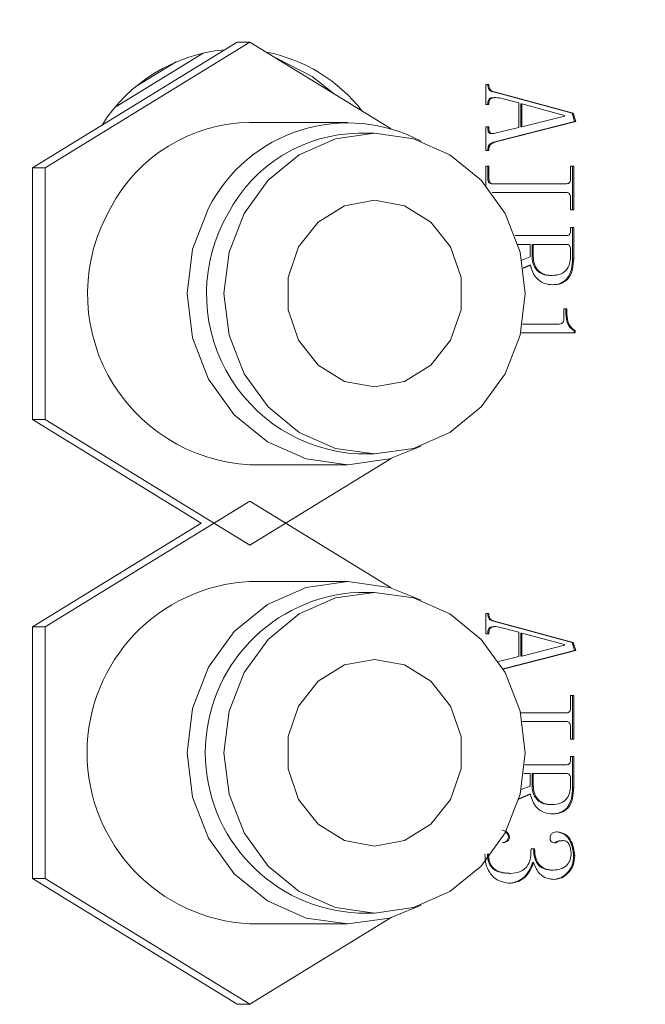
# Model space of a CAD drawing. Units: millimetres. Extents: x 221 to 1028, y 307 to 877.
# Drawn here: x 552 to 557, y 746 to 754 of the extents above; entities that cross this region are included whole.
import ezdxf

# ---------------------------------------------------------------- set-up
doc = ezdxf.new("R2010")
doc.units = ezdxf.units.MM
doc.layers.add('细实线_', color=7, linetype='Continuous')
doc.styles.add('SLDTEXTSTYLE1', font='TXT', dxfattribs={"width": 0.7})
doc.dimstyles.new('SLDDIMSTYLE2', dxfattribs={"dimtxt": 5, "dimasz": 5, "dimexe": 0, "dimexo": 0.0625, "dimgap": 2.728516, "dimtad": 1, "dimlfac": 4, "dimrnd": 1e-09, "dimzin": 12, "dimdsep": 46, "dimtxsty": 'SLDTEXTSTYLE1', "dimsah": 1, "dimcen": 0.09, "dimclrt": 3, "dimadec": 0, "dimazin": 3, "dimtfac": 1, "dimtdec": 3, "dimtofl": 0, "dimtmove": 0, "dimatfit": 1, "dimfxl": 1, "dimfrac": 2, "dimtolj": 1, "dimtzin": 12, "dimarcsym": 0})

# ---------------------------------------------------------------- blocks, each defined once
blk = doc.blocks.new('*D116')
at = {"layer": 'Defpoints', "color": 0}
for p in [(600.1398, 794.6566), (531.2148, 759.9497), (600.1398, 753.6997)]:
    blk.add_point(p, dxfattribs=at)
at = {"layer": '细实线_', "color": 0, "lineweight": -2}
for p, q in [((531.2148, 760.0122), (531.2148, 794.6566)), ((536.2148, 794.6566), (595.1398, 794.6566)), ((600.1398, 753.7622), (600.1398, 794.6566))]:
    blk.add_line(p, q, dxfattribs=at)
at = {"layer": '细实线_', "color": 0}
for points in [[(536.2148, 795.4899), (536.2148, 793.8233), (531.2148, 794.6566)], [(595.1398, 793.8233), (595.1398, 795.4899), (600.1398, 794.6566)]]:
    blk.add_solid(points, dxfattribs=at)
at = {"layer": '细实线_', "color": 3, "lineweight": 5, "insert": (565.6773, 802.3851), "char_height": 5, "attachment_point": 2, "style": 'SLDTEXTSTYLE1'}
blk.add_mtext('\\A1;275', dxfattribs=at)

msp = doc.modelspace()

# ---------------------------------------------------------------- linework, layer by layer
at = {"color": 7, "linetype": 'Continuous', "lineweight": 5}
for p, q in [((553.7474, 754.2204), (552.1029, 753.2101)), ((553.85, 754.2204), (552.2055, 753.2101)), ((553.85, 754.2204), (553.7474, 754.2204)), ((554.9828, 753.5244), (553.85, 754.2204)), ((553.475, 754.1318), (552.769, 753.6981)), ((553.2587, 754.062), (552.9339, 753.8624)), ((555.7442, 753.8806), (555.769, 753.8806)), ((555.7442, 753.7183), (555.7442, 753.8806)), ((555.7604, 753.8806), (555.7604, 753.8675)), ((555.7604, 753.8675), (555.769, 753.8675)), ((555.769, 753.8806), (555.769, 753.8675)), ((555.8057, 753.8192), (555.8143, 753.8192)), ((555.8057, 753.8192), (556.4363, 753.6482)), ((555.8182, 753.7753), (555.8096, 753.7753)), ((555.8143, 753.8192), (556.4449, 753.6482)), ((556.008, 753.7315), (555.8514, 753.771)), ((555.769, 753.7183), (555.7442, 753.7183)), ((555.7604, 753.7315), (555.769, 753.7315)), ((555.7604, 753.7315), (555.7604, 753.7183)), ((555.769, 753.7315), (555.769, 753.7183)), ((556.008, 753.5341), (556.008, 753.7315)), ((556.0242, 753.7227), (556.0242, 753.5385)), ((556.0242, 753.7227), (556.0327, 753.7227)), ((556.0327, 753.7227), (556.0327, 753.5385)), ((556.3748, 753.6306), (556.0327, 753.7227)), ((556.0327, 753.5385), (556.3748, 753.6262)), ((556.3748, 753.6262), (556.3748, 753.6306)), ((556.4363, 753.6482), (556.4569, 753.5824)), ((556.4363, 753.6482), (556.4449, 753.6482)), ((556.4449, 753.6482), (556.4655, 753.5824)), ((554.6366, 753.5747), (553.85, 753.5747)), ((555.7442, 753.5385), (555.769, 753.5385)), ((555.7442, 753.3499), (555.7442, 753.5385)), ((555.7604, 753.5385), (555.7604, 753.521)), ((555.7604, 753.521), (555.769, 753.521)), ((555.769, 753.5385), (555.769, 753.521)), ((556.4569, 753.5824), (555.8057, 753.4157)), ((556.4655, 753.5824), (555.8143, 753.4157)), ((555.8267, 753.4903), (556.008, 753.5341)), ((556.0242, 753.5385), (556.0327, 753.5385)), ((556.4569, 753.5824), (556.4655, 753.5824)), ((554.8504, 753.4872), (554.7221, 753.4872)), ((555.7892, 753.4853), (555.7978, 753.4853)), ((555.769, 753.3499), (555.7442, 753.3499)), ((555.7604, 753.3631), (555.7604, 753.3499)), ((555.7604, 753.3631), (555.769, 753.3631)), ((555.769, 753.3631), (555.769, 753.3499)), ((555.8057, 753.4157), (555.8143, 753.4157)), ((552.2055, 753.2101), (552.1029, 753.2101)), ((552.1029, 753.2101), (552.1029, 751.1893)), ((552.2055, 753.2101), (552.2055, 751.1893)), ((555.7442, 753.2227), (555.769, 753.2227)), ((555.7442, 753.0674), (555.7442, 753.2227)), ((555.7604, 753.2227), (555.7604, 753.1218)), ((555.769, 753.2227), (555.769, 753.1218)), ((556.4243, 753.2227), (556.449, 753.2227)), ((556.4243, 753.1218), (556.4243, 753.2227)), ((556.4404, 753.2227), (556.4404, 752.8718)), ((556.449, 753.2227), (556.449, 752.8718)), ((555.7604, 753.1218), (555.769, 753.1218)), ((555.7934, 753.0824), (555.8019, 753.0824)), ((555.8019, 753.0824), (556.3913, 753.0824)), ((555.7934, 753.0122), (555.8019, 753.0122)), ((556.3913, 753.0122), (555.8019, 753.0122)), ((556.4243, 752.8718), (556.4243, 752.9727)), ((556.449, 752.8718), (556.4243, 752.8718)), ((556.4243, 752.7315), (556.449, 752.7315)), ((556.4243, 752.7052), (556.4243, 752.7315)), ((556.4404, 752.7315), (556.4404, 752.4815)), ((556.449, 752.7315), (556.449, 752.4815)), ((555.9782, 752.6657), (556.3913, 752.6657)), ((556.0987, 752.5955), (556.0016, 752.5955)), ((556.0987, 752.4946), (556.0987, 752.5955)), ((556.1148, 752.5955), (556.1148, 752.499)), ((556.1148, 752.5955), (556.1234, 752.5955)), ((556.1234, 752.5955), (556.1234, 752.499)), ((556.3913, 752.5955), (556.1234, 752.5955)), ((556.0337, 752.4681), (556.0987, 752.4946)), ((556.1148, 752.499), (556.1234, 752.499)), ((556.4243, 752.5078), (556.4243, 752.556)), ((556.4404, 752.4815), (556.449, 752.4815)), ((556.0942, 752.4289), (556.0444, 752.4074)), ((556.1028, 752.4289), (556.0449, 752.4039)), ((556.0942, 752.4289), (556.1028, 752.4289)), ((556.2673, 752.3455), (556.2759, 752.3455)), ((556.3707, 752.078), (556.3954, 752.078)), ((556.3707, 751.999), (556.3707, 752.078)), ((556.3869, 752.078), (556.3869, 752.0385)), ((556.3869, 752.0385), (556.3954, 752.0385)), ((556.3954, 752.078), (556.3954, 752.0385)), ((556.0382, 751.9552), (556.3336, 751.9552)), ((556.4614, 751.885), (556.0236, 751.885)), ((556.4528, 751.9025), (556.4528, 751.885)), ((556.4528, 751.9025), (556.4614, 751.9025)), ((556.4614, 751.9025), (556.4614, 751.885)), ((552.2055, 751.1893), (552.1029, 751.1893)), ((552.2055, 751.1893), (553.85, 750.179)), ((554.7221, 750.9122), (554.8504, 750.9122)), ((553.85, 750.179), (554.9828, 750.8749)), ((553.85, 750.8247), (554.6366, 750.8247)), ((553.85, 750.5329), (552.2055, 749.5226)), ((554.9828, 749.8369), (553.85, 750.5329)), ((554.6366, 749.8872), (553.85, 749.8872)), ((554.8504, 749.7997), (554.7221, 749.7997)), ((555.7442, 749.6306), (555.769, 749.6306)), ((555.7442, 749.4683), (555.7442, 749.6306)), ((555.7604, 749.6306), (555.7604, 749.6175)), ((555.7604, 749.6175), (555.769, 749.6175)), ((555.769, 749.6306), (555.769, 749.6175)), ((555.8057, 749.5692), (555.8143, 749.5692)), ((555.8057, 749.5692), (556.4363, 749.3982)), ((555.8143, 749.5692), (556.4449, 749.3982)), ((552.2055, 749.5226), (552.1029, 749.5226)), ((552.1029, 749.5226), (552.1029, 747.5018)), ((552.2055, 749.5226), (552.2055, 747.5018)), ((555.7604, 749.4815), (555.769, 749.4815)), ((555.7604, 749.4815), (555.7604, 749.4683)), ((555.769, 749.4815), (555.769, 749.4683)), ((555.8182, 749.5253), (555.8096, 749.5253)), ((556.008, 749.4815), (555.8514, 749.521)), ((556.008, 749.2841), (556.008, 749.4815)), ((556.0242, 749.4727), (556.0242, 749.2885)), ((556.0242, 749.4727), (556.0327, 749.4727)), ((556.0327, 749.4727), (556.0327, 749.2885)), ((556.3748, 749.3806), (556.0327, 749.4727)), ((555.769, 749.4683), (555.7442, 749.4683)), ((556.4363, 749.3982), (556.4569, 749.3324)), ((556.4363, 749.3982), (556.4449, 749.3982)), ((556.4449, 749.3982), (556.4655, 749.3324)), ((556.4569, 749.3324), (555.8818, 749.1852)), ((556.4655, 749.3324), (555.8829, 749.1833)), ((556.0327, 749.2885), (556.3748, 749.3762)), ((556.3748, 749.3762), (556.3748, 749.3806)), ((556.4569, 749.3324), (556.4655, 749.3324)), ((555.8453, 749.2448), (556.008, 749.2841)), ((556.0242, 749.2885), (556.0327, 749.2885)), ((556.4243, 748.9727), (556.449, 748.9727)), ((556.4243, 748.8718), (556.4243, 748.9727)), ((556.4404, 748.9727), (556.4404, 748.6218)), ((556.449, 748.9727), (556.449, 748.6218)), ((556.0222, 748.8324), (556.3913, 748.8324)), ((556.3913, 748.7622), (556.0372, 748.7622)), ((556.4243, 748.6218), (556.4243, 748.7227)), ((556.449, 748.6218), (556.4243, 748.6218)), ((556.4243, 748.4815), (556.449, 748.4815)), ((556.4243, 748.4552), (556.4243, 748.4815)), ((556.4404, 748.4815), (556.4404, 748.2315)), ((556.449, 748.4815), (556.449, 748.2315)), ((556.0568, 748.4157), (556.3913, 748.4157)), ((556.0987, 748.3455), (556.0501, 748.3455)), ((556.0987, 748.2446), (556.0987, 748.3455)), ((556.1148, 748.3455), (556.1148, 748.249)), ((556.1148, 748.3455), (556.1234, 748.3455)), ((556.1234, 748.3455), (556.1234, 748.249)), ((556.3913, 748.3455), (556.1234, 748.3455)), ((556.4243, 748.2578), (556.4243, 748.306)), ((556.0277, 748.2157), (556.0987, 748.2446)), ((556.1148, 748.249), (556.1234, 748.249)), ((556.4404, 748.2315), (556.449, 748.2315)), ((556.1028, 748.1789), (556.008, 748.138)), ((556.0942, 748.1789), (556.0092, 748.1422)), ((556.0942, 748.1789), (556.1028, 748.1789)), ((556.2673, 748.0955), (556.2759, 748.0955)), ((555.9253, 747.8368), (555.9338, 747.8368)), ((556.1069, 747.7403), (556.1358, 747.7403)), ((556.358, 747.806), (556.3666, 747.806)), ((556.4487, 747.6876), (556.4572, 747.6876)), ((556.119, 747.6306), (556.1275, 747.6306)), ((552.2055, 747.5018), (552.1029, 747.5018)), ((552.1029, 747.5018), (553.7474, 746.4915)), ((552.2055, 747.5018), (553.85, 746.4915)), ((555.9335, 747.5429), (555.9421, 747.5429)), ((556.2756, 747.5692), (556.2841, 747.5692)), ((553.85, 746.4915), (554.9828, 747.1874)), ((554.7221, 747.2247), (554.8504, 747.2247)), ((553.85, 747.1372), (554.6366, 747.1372)), ((553.85, 746.4915), (553.7474, 746.4915))]:
    msp.add_line(p, q, dxfattribs=at)
at = {"color": 7, "linetype": 'Continuous', "lineweight": 5, "flags": 128}
for points in [[(554.5159, 753.8113), (554.3497, 753.9442), (554.0629, 754.0896)], [(553.8026, 752.8434), (553.6818, 752.5329), (553.6405, 752.1997), (553.6818, 751.8665), (553.8026, 751.5559), (553.9949, 751.2893), (554.2455, 751.0847), (554.5373, 750.9561), (554.8504, 750.9122), (555.1635, 750.9561), (555.4553, 751.0847), (555.7059, 751.2893), (555.8982, 751.5559), (556.019, 751.8665), (556.0602, 752.1997), (556.019, 752.5329), (555.8982, 752.8434), (555.7059, 753.1101), (555.4553, 753.3147), (555.1635, 753.4433), (554.8504, 753.4872), (554.5373, 753.4433), (554.2455, 753.3147), (553.9949, 753.1101), (553.8026, 752.8434)], [(553.5177, 752.8872), (553.3886, 752.5556), (553.3446, 752.1997), (553.3886, 751.8438), (553.5177, 751.5122), (553.723, 751.2274), (553.9906, 751.0089), (554.3022, 750.8715), (554.6366, 750.8247), (554.971, 750.8715), (555.2247, 750.9754)], [(554.24, 752.5747), (554.1563, 752.3299), (554.1563, 752.0695), (554.24, 751.8247), (554.3974, 751.6252), (554.6093, 751.4949), (554.8504, 751.4497), (555.0914, 751.4949), (555.3034, 751.6252), (555.4607, 751.8247), (555.5445, 752.0695), (555.5445, 752.3299), (555.4607, 752.5747), (555.3034, 752.7742), (555.0914, 752.9045), (554.8504, 752.9497), (554.6093, 752.9045), (554.3974, 752.7742), (554.24, 752.5747)], [(552.1029, 751.1893), (553.4593, 750.3559), (552.1029, 749.5226)], [(555.2247, 749.7365), (554.971, 749.8403), (554.6366, 749.8872), (554.3022, 749.8403), (553.9906, 749.703), (553.723, 749.4845), (553.5177, 749.1997), (553.3886, 748.8681), (553.3446, 748.5122), (553.3886, 748.1563), (553.5177, 747.8247), (553.723, 747.5399), (553.9906, 747.3214), (554.3022, 747.184), (554.6366, 747.1372), (554.971, 747.184), (555.2247, 747.2879)], [(555.8982, 749.1559), (555.7059, 749.4226), (555.4553, 749.6272), (555.1635, 749.7558), (554.8504, 749.7997), (554.5373, 749.7558), (554.2455, 749.6272), (553.9949, 749.4226), (553.8026, 749.1559), (553.6818, 748.8454), (553.6405, 748.5122), (553.6818, 748.179), (553.8026, 747.8684), (553.9949, 747.6018), (554.2455, 747.3972), (554.5373, 747.2686), (554.8504, 747.2247), (555.1635, 747.2686), (555.4553, 747.3972), (555.7059, 747.6018), (555.8982, 747.8684), (556.019, 748.179), (556.0602, 748.5122), (556.019, 748.8454), (555.8982, 749.1559)], [(555.4607, 748.8872), (555.3034, 749.0867), (555.0914, 749.217), (554.8504, 749.2622), (554.6093, 749.217), (554.3974, 749.0867), (554.24, 748.8872), (554.1563, 748.6424), (554.1563, 748.382), (554.24, 748.1372), (554.3974, 747.9377), (554.6093, 747.8074), (554.8504, 747.7622), (555.0914, 747.8074), (555.3034, 747.9377), (555.4607, 748.1372), (555.5445, 748.382), (555.5445, 748.6424), (555.4607, 748.8872)]]:
    msp.add_lwpolyline(points, dxfattribs=at)
at = {"color": 7, "linetype": 'Continuous', "lineweight": 5}
for centre, radius, start, end in [((553.7691, 752.8548), 1.3091, 95.40451, 147.7289), ((553.7261, 752.8611), 1.304, 38.13531, 78.73128), ((553.8661, 752.294), 1.2808, 90.72246, 152.41095), ((554.6354, 752.3155), 1.2554, 62.00358, 152.91152), ((554.7373, 752.288), 1.1992, 90.72246, 152.41095), ((553.9208, 752.1979), 1.375, 149.91425, 267.04823), ((554.7884, 752.198), 1.2875, 149.91425, 267.04823), ((553.9189, 748.5122), 1.3767, 92.86749, 267.13251), ((554.7802, 748.5122), 1.2888, 92.58143, 267.41857)]:
    msp.add_arc(centre, radius, start, end, dxfattribs=at)
for points, knots in [([(555.7604, 753.8675), (555.7612, 753.8604), (555.7627, 753.8464), (555.7785, 753.8257), (555.7954, 753.8217), (555.8057, 753.8192)], [0, 0, 0, 0, 0.280258, 0.560126, 1, 1, 1, 1]), ([(555.769, 753.8675), (555.7697, 753.8604), (555.7713, 753.8464), (555.7871, 753.8257), (555.804, 753.8217), (555.8143, 753.8192)], [0, 0, 0, 0, 0.280258, 0.560126, 1, 1, 1, 1]), ([(555.8095, 753.7723), (555.8029, 753.7732), (555.7917, 753.7749), (555.7768, 753.7688), (555.7664, 753.7593), (555.761, 753.7458), (555.7606, 753.7362), (555.7604, 753.7315)], [0, 0, 0, 0, 0.270092, 0.452917, 0.634814, 0.817289, 1, 1, 1, 1]), ([(555.8514, 753.771), (555.8335, 753.7741), (555.811, 753.7781), (555.7853, 753.7689), (555.775, 753.7592), (555.7696, 753.7458), (555.7692, 753.7363), (555.769, 753.7315)], [0, 0, 0, 0, 0.4984704, 0.6240917, 0.7490755, 0.8744567, 1, 1, 1, 1]), ([(555.7604, 753.521), (555.7607, 753.5137), (555.7612, 753.5029), (555.7692, 753.4909), (555.7787, 753.4857), (555.7857, 753.4861), (555.7892, 753.4863)], [0, 0, 0, 0, 0.394264, 0.59154, 0.78941, 1, 1, 1, 1]), ([(555.769, 753.521), (555.7693, 753.5137), (555.7698, 753.5029), (555.7777, 753.4908), (555.7902, 753.4846), (555.8073, 753.4851), (555.8202, 753.4886), (555.8267, 753.4903)], [0, 0, 0, 0, 0.2495712, 0.3744482, 0.4997009, 0.7493593, 1, 1, 1, 1]), ([(555.8057, 753.4157), (555.7929, 753.4103), (555.7749, 753.4027), (555.7619, 753.38), (555.7609, 753.3687), (555.7604, 753.3631)], [0, 0, 0, 0, 0.558412, 0.779153, 1, 1, 1, 1]), ([(555.8143, 753.4157), (555.8014, 753.4103), (555.7835, 753.4027), (555.7704, 753.38), (555.7694, 753.3687), (555.769, 753.3631)], [0, 0, 0, 0, 0.5584115, 0.779153, 1, 1, 1, 1]), ([(555.7604, 753.1218), (555.7605, 753.1161), (555.7608, 753.1048), (555.7678, 753.0896), (555.7807, 753.0829), (555.7892, 753.0825), (555.7934, 753.0824)], [0, 0, 0, 0, 0.2812882, 0.5593094, 0.779058, 1, 1, 1, 1]), ([(555.769, 753.1218), (555.7691, 753.1161), (555.7693, 753.1048), (555.7763, 753.0896), (555.7893, 753.0829), (555.7977, 753.0825), (555.8019, 753.0824)], [0, 0, 0, 0, 0.281288, 0.559309, 0.779058, 1, 1, 1, 1]), ([(556.3913, 753.0824), (556.3967, 753.0827), (556.4075, 753.0832), (556.4202, 753.0939), (556.4238, 753.1084), (556.4241, 753.1174), (556.4243, 753.1218)], [0, 0, 0, 0, 0.280604, 0.557835, 0.778844, 1, 1, 1, 1]), ([(556.4243, 752.9727), (556.4239, 752.9783), (556.4231, 752.9894), (556.4158, 753.0037), (556.4037, 753.0113), (556.3954, 753.0119), (556.3913, 753.0122)], [0, 0, 0, 0, 0.280487, 0.559787, 0.779623, 1, 1, 1, 1]), ([(556.3913, 752.6657), (556.3967, 752.666), (556.4075, 752.6666), (556.4202, 752.6773), (556.4238, 752.6918), (556.4241, 752.7007), (556.4243, 752.7052)], [0, 0, 0, 0, 0.280604, 0.557835, 0.778844, 1, 1, 1, 1]), ([(556.4243, 752.556), (556.4239, 752.5616), (556.4231, 752.5728), (556.4158, 752.5871), (556.4037, 752.5947), (556.3954, 752.5952), (556.3913, 752.5955)], [0, 0, 0, 0, 0.280487, 0.559787, 0.779623, 1, 1, 1, 1]), ([(556.1148, 752.499), (556.117, 752.4753), (556.1214, 752.428), (556.161, 752.3725), (556.2149, 752.3482), (556.2498, 752.3464), (556.2673, 752.3455)], [0, 0, 0, 0, 0.280003, 0.558955, 0.778967, 1, 1, 1, 1]), ([(556.1234, 752.499), (556.1256, 752.4753), (556.13, 752.428), (556.1696, 752.3725), (556.2235, 752.3482), (556.2584, 752.3464), (556.2759, 752.3455)], [0, 0, 0, 0, 0.280003, 0.558955, 0.778967, 1, 1, 1, 1]), ([(556.4404, 752.4815), (556.439, 752.4523), (556.4362, 752.3942), (556.4021, 752.3179), (556.3404, 752.2755), (556.2972, 752.2725), (556.2756, 752.271)], [0, 0, 0, 0, 0.281063, 0.560231, 0.779488, 1, 1, 1, 1]), ([(556.2759, 752.3455), (556.2987, 752.3472), (556.3442, 752.3506), (556.3991, 752.3918), (556.4218, 752.4509), (556.4234, 752.4888), (556.4243, 752.5078)], [0, 0, 0, 0, 0.280507, 0.558762, 0.77888, 1, 1, 1, 1]), ([(556.449, 752.4815), (556.4476, 752.4523), (556.4448, 752.3942), (556.4107, 752.3179), (556.349, 752.2755), (556.3058, 752.2725), (556.2841, 752.271)], [0, 0, 0, 0, 0.281063, 0.560231, 0.779488, 1, 1, 1, 1]), ([(556.2841, 752.271), (556.2599, 752.2725), (556.2115, 752.2756), (556.1538, 752.3165), (556.1164, 752.3701), (556.1073, 752.4093), (556.1028, 752.4289)], [0, 0, 0, 0, 0.280447, 0.559251, 0.779755, 1, 1, 1, 1]), ([(556.3869, 752.0385), (556.389, 752.0077), (556.3921, 751.9647), (556.424, 751.9209), (556.4432, 751.9087), (556.4528, 751.9025)], [0, 0, 0, 0, 0.558182, 0.779028, 1, 1, 1, 1]), ([(556.3954, 752.0385), (556.3976, 752.0077), (556.4006, 751.9647), (556.4325, 751.9209), (556.4517, 751.9087), (556.4614, 751.9025)], [0, 0, 0, 0, 0.558182, 0.779028, 1, 1, 1, 1]), ([(556.3336, 751.9552), (556.3395, 751.9558), (556.3513, 751.9571), (556.3644, 751.9691), (556.3701, 751.9843), (556.3705, 751.9941), (556.3707, 751.999)], [0, 0, 0, 0, 0.279704, 0.55841, 0.778987, 1, 1, 1, 1]), ([(555.7604, 749.6175), (555.7612, 749.6104), (555.7627, 749.5964), (555.7785, 749.5757), (555.7954, 749.5717), (555.8057, 749.5692)], [0, 0, 0, 0, 0.280258, 0.560126, 1, 1, 1, 1]), ([(555.769, 749.6175), (555.7697, 749.6104), (555.7713, 749.5964), (555.7871, 749.5757), (555.804, 749.5717), (555.8143, 749.5692)], [0, 0, 0, 0, 0.280258, 0.560126, 1, 1, 1, 1]), ([(555.8095, 749.5223), (555.8029, 749.5232), (555.7917, 749.5249), (555.7768, 749.5188), (555.7664, 749.5093), (555.761, 749.4958), (555.7606, 749.4862), (555.7604, 749.4815)], [0, 0, 0, 0, 0.270092, 0.452917, 0.634814, 0.817289, 1, 1, 1, 1]), ([(555.8514, 749.521), (555.8335, 749.5241), (555.811, 749.5281), (555.7853, 749.5189), (555.775, 749.5092), (555.7696, 749.4958), (555.7692, 749.4863), (555.769, 749.4815)], [0, 0, 0, 0, 0.4984704, 0.6240917, 0.7490755, 0.8744567, 1, 1, 1, 1]), ([(556.3913, 748.8324), (556.3967, 748.8327), (556.4075, 748.8332), (556.4202, 748.8439), (556.4238, 748.8584), (556.4241, 748.8674), (556.4243, 748.8718)], [0, 0, 0, 0, 0.280604, 0.557835, 0.778844, 1, 1, 1, 1]), ([(556.4243, 748.7227), (556.4239, 748.7283), (556.4231, 748.7394), (556.4158, 748.7537), (556.4037, 748.7613), (556.3954, 748.7619), (556.3913, 748.7622)], [0, 0, 0, 0, 0.280487, 0.559787, 0.779623, 1, 1, 1, 1]), ([(556.3913, 748.4157), (556.3967, 748.416), (556.4075, 748.4166), (556.4202, 748.4273), (556.4238, 748.4418), (556.4241, 748.4507), (556.4243, 748.4552)], [0, 0, 0, 0, 0.280604, 0.557835, 0.778844, 1, 1, 1, 1]), ([(556.4243, 748.306), (556.4239, 748.3116), (556.4231, 748.3228), (556.4158, 748.3371), (556.4037, 748.3447), (556.3954, 748.3452), (556.3913, 748.3455)], [0, 0, 0, 0, 0.280487, 0.559787, 0.779623, 1, 1, 1, 1]), ([(556.1148, 748.249), (556.117, 748.2253), (556.1214, 748.178), (556.161, 748.1225), (556.2149, 748.0982), (556.2498, 748.0964), (556.2673, 748.0955)], [0, 0, 0, 0, 0.280003, 0.558955, 0.778967, 1, 1, 1, 1]), ([(556.1234, 748.249), (556.1256, 748.2253), (556.13, 748.178), (556.1696, 748.1225), (556.2235, 748.0982), (556.2584, 748.0964), (556.2759, 748.0955)], [0, 0, 0, 0, 0.280003, 0.558955, 0.778967, 1, 1, 1, 1]), ([(556.4404, 748.2315), (556.439, 748.2023), (556.4362, 748.1442), (556.4021, 748.0679), (556.3404, 748.0255), (556.2972, 748.0225), (556.2756, 748.021)], [0, 0, 0, 0, 0.281063, 0.560231, 0.779488, 1, 1, 1, 1]), ([(556.2759, 748.0955), (556.2987, 748.0972), (556.3442, 748.1006), (556.3991, 748.1418), (556.4218, 748.2009), (556.4234, 748.2388), (556.4243, 748.2578)], [0, 0, 0, 0, 0.280507, 0.558762, 0.77888, 1, 1, 1, 1]), ([(556.449, 748.2315), (556.4476, 748.2023), (556.4448, 748.1442), (556.4107, 748.0679), (556.349, 748.0255), (556.3058, 748.0225), (556.2841, 748.021)], [0, 0, 0, 0, 0.281063, 0.560231, 0.779488, 1, 1, 1, 1]), ([(556.2841, 748.021), (556.2599, 748.0225), (556.2115, 748.0256), (556.1538, 748.0665), (556.1164, 748.1201), (556.1073, 748.1593), (556.1028, 748.1789)], [0, 0, 0, 0, 0.280447, 0.559251, 0.779755, 1, 1, 1, 1]), ([(555.872, 747.8894), (555.8801, 747.8885), (555.8963, 747.8869), (555.9151, 747.873), (555.9299, 747.8568), (555.9325, 747.8434), (555.9338, 747.8368)], [0, 0, 0, 0, 0.280162, 0.560422, 0.780975, 1, 1, 1, 1]), ([(555.9253, 747.8368), (555.9247, 747.8292), (555.9235, 747.8141), (555.904, 747.7949), (555.8865, 747.7909), (555.8758, 747.7885)], [0, 0, 0, 0, 0.281046, 0.560029, 1, 1, 1, 1]), ([(555.9338, 747.8368), (555.9332, 747.8292), (555.9321, 747.8141), (555.9126, 747.7949), (555.8951, 747.7909), (555.8844, 747.7885)], [0, 0, 0, 0, 0.281046, 0.560029, 1, 1, 1, 1]), ([(555.8954, 747.8793), (555.8995, 747.8768), (555.9092, 747.871), (555.9213, 747.8567), (555.924, 747.8434), (555.9253, 747.8368)], [0, 0, 0, 0, 0.274897, 0.638709, 1, 1, 1, 1]), ([(556.2594, 747.828), (556.2607, 747.8361), (556.2632, 747.8525), (556.2841, 747.8749), (556.3046, 747.8757), (556.3171, 747.8762)], [0, 0, 0, 0, 0.279695, 0.558946, 1, 1, 1, 1]), ([(556.3047, 747.7885), (556.2985, 747.7888), (556.286, 747.7894), (556.2692, 747.797), (556.2601, 747.8121), (556.2596, 747.8227), (556.2594, 747.828)], [0, 0, 0, 0, 0.280878, 0.560269, 0.77927, 1, 1, 1, 1]), ([(556.3086, 747.8762), (556.332, 747.872), (556.379, 747.8635), (556.4352, 747.79), (556.4436, 747.7264), (556.4487, 747.6876)], [0, 0, 0, 0, 0.279086, 0.560031, 1, 1, 1, 1]), ([(556.3171, 747.8762), (556.3405, 747.872), (556.3875, 747.8635), (556.4438, 747.79), (556.4521, 747.7264), (556.4572, 747.6876)], [0, 0, 0, 0, 0.279086, 0.560031, 1, 1, 1, 1]), ([(555.9421, 747.5429), (555.9689, 747.545), (556.0222, 747.5491), (556.1032, 747.6175), (556.1055, 747.6936), (556.1069, 747.7403)], [0, 0, 0, 0, 0.281456, 0.559971, 1, 1, 1, 1]), ([(556.1272, 747.7403), (556.1283, 747.7153), (556.1304, 747.6656), (556.1656, 747.6032), (556.2205, 747.5728), (556.2572, 747.5704), (556.2756, 747.5692)], [0, 0, 0, 0, 0.280981, 0.559218, 0.779187, 1, 1, 1, 1]), ([(556.1358, 747.7403), (556.1368, 747.7153), (556.1389, 747.6656), (556.1741, 747.6032), (556.2291, 747.5728), (556.2658, 747.5704), (556.2841, 747.5692)], [0, 0, 0, 0, 0.280981, 0.559218, 0.779187, 1, 1, 1, 1]), ([(556.358, 747.806), (556.3457, 747.8053), (556.3238, 747.8041), (556.3046, 747.7932), (556.2962, 747.7885)], [0, 0, 0, 0, 0.564717, 1, 1, 1, 1]), ([(556.3666, 747.806), (556.3542, 747.8053), (556.3324, 747.8041), (556.3131, 747.7932), (556.3047, 747.7885)], [0, 0, 0, 0, 0.564717, 1, 1, 1, 1]), ([(556.4284, 747.7052), (556.4258, 747.7273), (556.4219, 747.7604), (556.4015, 747.7948), (556.3822, 747.8047), (556.3718, 747.8056), (556.3666, 747.806)], [0, 0, 0, 0, 0.500353, 0.749339, 0.874577, 1, 1, 1, 1]), ([(555.9338, 747.4639), (555.9031, 747.4686), (555.8415, 747.4779), (555.7743, 747.5414), (555.7401, 747.6189), (555.7373, 747.6706), (555.736, 747.6964)], [0, 0, 0, 0, 0.279116, 0.558851, 0.779123, 1, 1, 1, 1]), ([(555.7563, 747.7008), (555.7572, 747.6832), (555.759, 747.6481), (555.7799, 747.5989), (555.8368, 747.5485), (555.8937, 747.5452), (555.9335, 747.5429)], [0, 0, 0, 0, 0.187577, 0.374473, 0.561131, 1, 1, 1, 1]), ([(555.7648, 747.7008), (555.7657, 747.6832), (555.7675, 747.6481), (555.7885, 747.5989), (555.8454, 747.5485), (555.9022, 747.5452), (555.9421, 747.5429)], [0, 0, 0, 0, 0.187577, 0.374473, 0.561131, 1, 1, 1, 1]), ([(556.2841, 747.5692), (556.3044, 747.5712), (556.3449, 747.5751), (556.3964, 747.6051), (556.4254, 747.654), (556.4274, 747.6881), (556.4284, 747.7052)], [0, 0, 0, 0, 0.280553, 0.560411, 0.779615, 1, 1, 1, 1]), ([(556.4487, 747.6876), (556.4467, 747.6607), (556.4428, 747.6068), (556.3999, 747.5451), (556.347, 747.5035), (556.3076, 747.4976), (556.2879, 747.4946)], [0, 0, 0, 0, 0.280254, 0.559648, 0.780241, 1, 1, 1, 1]), ([(556.4572, 747.6876), (556.4553, 747.6607), (556.4513, 747.6068), (556.4084, 747.5451), (556.3556, 747.5035), (556.3162, 747.4976), (556.2965, 747.4946)], [0, 0, 0, 0, 0.280254, 0.559648, 0.780241, 1, 1, 1, 1]), ([(556.119, 747.6306), (556.1096, 747.6059), (556.0908, 747.5567), (556.0425, 747.501), (555.9839, 747.4706), (555.9448, 747.4662), (555.9253, 747.4639)], [0, 0, 0, 0, 0.28054, 0.559589, 0.779951, 1, 1, 1, 1]), ([(556.1275, 747.6306), (556.1181, 747.6059), (556.0993, 747.5567), (556.0511, 747.501), (555.9924, 747.4706), (555.9533, 747.4662), (555.9338, 747.4639)], [0, 0, 0, 0, 0.28054, 0.559589, 0.779951, 1, 1, 1, 1]), ([(556.2965, 747.4946), (556.2751, 747.4964), (556.2324, 747.4998), (556.1628, 747.5419), (556.1409, 747.597), (556.1275, 747.6306)], [0, 0, 0, 0, 0.281115, 0.561452, 1, 1, 1, 1])]:
    msp.add_open_spline(points, degree=3, knots=knots, dxfattribs=at)

# ---------------------------------------------------------------- dimensions: what is measured, and where the dimension line sits
at = {"layer": '细实线_', "color": 3, "lineweight": 5}
dim = msp.add_linear_dim(base=(600.1398, 794.6566), p1=(531.2148, 759.9497), p2=(600.1398, 753.6997), text='275', dimstyle='SLDDIMSTYLE2', override={"dimgap": 2.728516, "dimtad": 1, "dimdec": 0, "dimlfac": 4, "dimpost": '<>', "dimse1": 0, "dimse2": 0, "dimsd1": 0, "dimsd2": 0, "dimtofl": 0, "dimtvp": 0.1, "dimfrac": 0}, dxfattribs=at)
dim.commit()
dim.dimension.update_dxf_attribs({"geometry": '*D116', "text_midpoint": (565.6773, 794.6566), "dimtype": 160})

doc.saveas('drawing.dxf')
